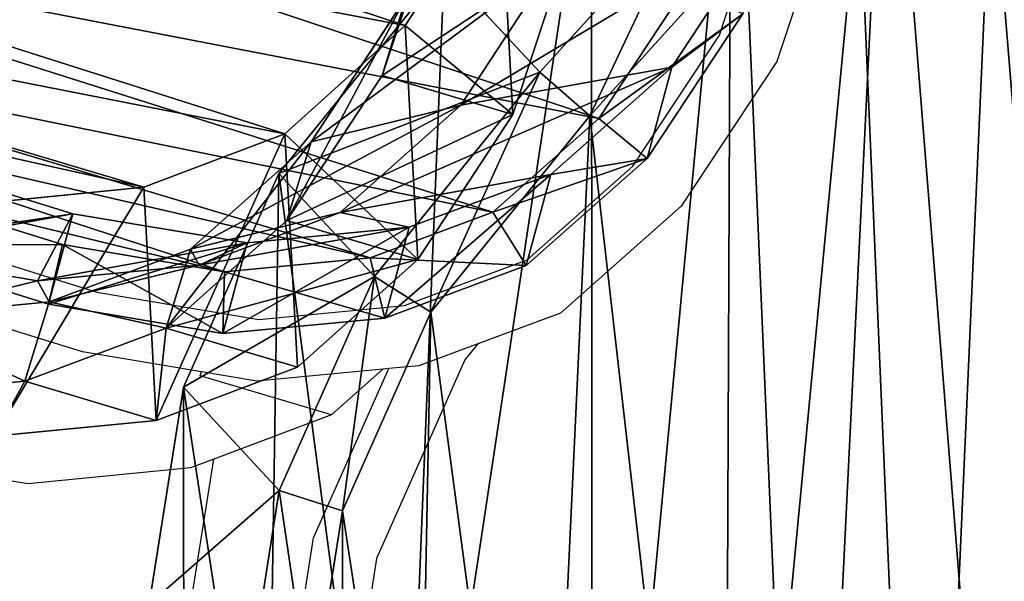
# Model space of a CAD drawing. Units: centimetres. Extents: x -274 to 270, y -189 to 190.
# Drawn here: x -49 to -42, y 13 to 17 of the extents above; entities that cross this region are included whole.
import ezdxf

# ---------------------------------------------------------------- set-up
doc = ezdxf.new("R2010")
doc.units = ezdxf.units.CM
doc.header["$LTSCALE"] = 2.54
doc.layers.get('0').update_dxf_attribs({"true_color": 0xff5454})
doc.layers.add('VP-EQ', color=7, linetype='Continuous', true_color=0x8a3492)

# ---------------------------------------------------------------- blocks, each defined once
blk = doc.blocks.new('Grupuj_1')
at = {"color": 0}
for p, q in [((1.617, 6.167, 352.647), (1.698, 8.177, 352.65)), ((1.617, 6.167, 352.647), (1.698, 8.177, 352.65)), ((1.818, 6.338, 295.508), (1.647, 8.127, 295.613)), ((1.647, 8.127, 295.613), (2.571, 6.167, 325.433)), ((1.818, 6.338, 295.508), (1.647, 8.127, 295.613)), ((1.647, 8.127, 295.613), (2.571, 6.167, 325.433)), ((2.571, 6.167, 325.433), (2.649, 8.177, 325.499)), ((2.571, 6.167, 325.433), (2.649, 8.177, 325.499)), ((2.319, 8.097, 353.133), (2.242, 6.185, 353.13)), ((2.319, 8.097, 353.133), (2.242, 6.185, 353.13)), ((0.798, 6.197, 235.653), (0.214, 7.75, 235.626)), ((0.798, 6.197, 235.653), (0.214, 7.75, 235.626)), ((1.642, 6.167, 265.531), (1.061, 7.72, 265.583)), ((1.642, 6.167, 265.531), (1.061, 7.72, 265.583)), ((1.061, 7.72, 265.583), (1.818, 6.338, 295.508)), ((1.061, 7.72, 265.583), (1.818, 6.338, 295.508)), ((3.02, 5.539, 177.451), (2.433, 7.091, 177.451)), ((3.02, 5.539, 177.451), (2.433, 7.091, 177.451)), ((0.759, 4.8, 205.281), (0.175, 6.353, 205.242)), ((0.759, 4.8, 205.281), (0.175, 6.353, 205.242)), ((2.398, 4.787, 295.405), (1.818, 6.338, 295.508)), ((1.818, 6.338, 295.508), (2.744, 4.375, 325.374)), ((2.398, 4.787, 295.405), (1.818, 6.338, 295.508)), ((1.818, 6.338, 295.508), (2.744, 4.375, 325.374)), ((0.759, 4.8, 205.281), (0.798, 6.197, 235.653)), ((0.759, 4.8, 205.281), (0.798, 6.197, 235.653)), ((1.692, 4.946, 235.668), (0.798, 6.197, 235.653)), ((1.692, 4.946, 235.668), (0.798, 6.197, 235.653)), ((0.798, 6.197, 235.653), (1.642, 6.167, 265.531)), ((0.798, 6.197, 235.653), (1.642, 6.167, 265.531)), ((1.617, 6.167, 352.647), (2.242, 6.185, 353.13)), ((1.617, 6.167, 352.647), (2.242, 6.185, 353.13)), ((2.571, 6.167, 325.433), (1.617, 6.167, 352.647)), ((1.788, 4.375, 352.653), (1.617, 6.167, 352.647)), ((2.571, 6.167, 325.433), (1.617, 6.167, 352.647)), ((1.788, 4.375, 352.653), (1.617, 6.167, 352.647)), ((2.535, 4.916, 265.478), (1.642, 6.167, 265.531)), ((2.535, 4.916, 265.478), (1.642, 6.167, 265.531)), ((1.642, 6.167, 265.531), (2.398, 4.787, 295.405)), ((1.642, 6.167, 265.531), (2.398, 4.787, 295.405)), ((2.242, 6.185, 353.13), (2.401, 4.52, 353.136)), ((2.242, 6.185, 353.13), (2.401, 4.52, 353.136)), ((2.744, 4.375, 325.374), (2.571, 6.167, 325.433)), ((2.744, 4.375, 325.374), (2.571, 6.167, 325.433)), ((3.02, 5.539, 177.451), (0.759, 4.8, 205.281)), ((3.02, 5.539, 177.451), (0.759, 4.8, 205.281)), ((3.918, 4.291, 177.451), (3.02, 5.539, 177.451)), ((3.918, 4.291, 177.451), (3.02, 5.539, 177.451)), ((1.653, 3.551, 205.329), (1.692, 4.946, 235.668)), ((1.653, 3.551, 205.329), (1.692, 4.946, 235.668)), ((3.069, 4.042, 235.668), (1.692, 4.946, 235.668)), ((3.069, 4.042, 235.668), (1.692, 4.946, 235.668)), ((1.692, 4.946, 235.668), (2.535, 4.916, 265.478)), ((1.692, 4.946, 235.668), (2.535, 4.916, 265.478)), ((3.909, 4.012, 265.419), (2.535, 4.916, 265.478)), ((3.909, 4.012, 265.419), (2.535, 4.916, 265.478)), ((2.535, 4.916, 265.478), (3.29, 3.538, 295.31)), ((2.535, 4.916, 265.478), (3.29, 3.538, 295.31)), ((1.653, 3.551, 205.329), (0.759, 4.8, 205.281)), ((1.653, 3.551, 205.329), (0.759, 4.8, 205.281)), ((3.29, 3.538, 295.31), (2.398, 4.787, 295.405)), ((3.29, 3.538, 295.31), (2.398, 4.787, 295.405)), ((2.398, 4.787, 295.405), (3.326, 2.82, 325.325)), ((2.398, 4.787, 295.405), (3.326, 2.82, 325.325)), ((2.401, 4.52, 353.136), (1.788, 4.375, 352.653)), ((2.401, 4.52, 353.136), (1.788, 4.375, 352.653)), ((2.401, 4.52, 353.136), (2.921, 3.123, 353.154)), ((2.401, 4.52, 353.136), (2.921, 3.123, 353.154)), ((2.744, 4.375, 325.374), (1.788, 4.375, 352.653)), ((2.367, 2.82, 352.674), (1.788, 4.375, 352.653)), ((2.744, 4.375, 325.374), (1.788, 4.375, 352.653)), ((2.367, 2.82, 352.674), (1.788, 4.375, 352.653)), ((3.326, 2.82, 325.325), (2.744, 4.375, 325.374)), ((3.326, 2.82, 325.325), (2.744, 4.375, 325.374)), ((3.918, 4.291, 177.451), (1.653, 3.551, 205.329)), ((3.918, 4.291, 177.451), (1.653, 3.551, 205.329)), ((5.3, 3.392, 177.451), (3.918, 4.291, 177.451)), ((5.3, 3.392, 177.451), (3.918, 4.291, 177.451)), ((3.03, 2.65, 205.392), (3.069, 4.042, 235.668)), ((3.03, 2.65, 205.392), (3.069, 4.042, 235.668)), ((4.747, 3.486, 235.655), (3.069, 4.042, 235.668)), ((3.069, 4.042, 235.668), (3.909, 4.012, 265.419)), ((4.747, 3.486, 235.655), (3.069, 4.042, 235.668)), ((3.069, 4.042, 235.668), (3.909, 4.012, 265.419)), ((5.586, 3.457, 265.361), (3.909, 4.012, 265.419)), ((3.909, 4.012, 265.419), (4.664, 2.635, 295.22)), ((5.586, 3.457, 265.361), (3.909, 4.012, 265.419)), ((3.909, 4.012, 265.419), (4.664, 2.635, 295.22)), ((3.03, 2.65, 205.392), (1.653, 3.551, 205.329)), ((3.03, 2.65, 205.392), (1.653, 3.551, 205.329)), ((4.664, 2.635, 295.22), (3.29, 3.538, 295.31)), ((3.29, 3.538, 295.31), (4.219, 1.568, 325.285)), ((4.664, 2.635, 295.22), (3.29, 3.538, 295.31)), ((3.29, 3.538, 295.31), (4.219, 1.568, 325.285)), ((4.708, 2.098, 205.465), (4.747, 3.486, 235.655)), ((4.708, 2.098, 205.465), (4.747, 3.486, 235.655)), ((6.458, 3.388, 235.632), (4.747, 3.486, 235.655)), ((4.747, 3.486, 235.655), (5.586, 3.457, 265.361)), ((6.458, 3.388, 235.632), (4.747, 3.486, 235.655)), ((4.747, 3.486, 235.655), (5.586, 3.457, 265.361)), ((5.3, 3.392, 177.451), (3.03, 2.65, 205.392)), ((5.3, 3.392, 177.451), (3.03, 2.65, 205.392)), ((6.984, 2.842, 177.451), (5.3, 3.392, 177.451)), ((6.984, 2.842, 177.451), (5.3, 3.392, 177.451)), ((2.367, 2.82, 352.674), (2.921, 3.123, 353.154)), ((2.367, 2.82, 352.674), (2.921, 3.123, 353.154)), ((2.921, 3.123, 353.154), (3.694, 2.037, 353.181)), ((2.921, 3.123, 353.154), (3.694, 2.037, 353.181)), ((3.326, 2.82, 325.325), (2.367, 2.82, 352.674)), ((3.258, 1.568, 352.705), (2.367, 2.82, 352.674)), ((3.326, 2.82, 325.325), (2.367, 2.82, 352.674)), ((3.258, 1.568, 352.705), (2.367, 2.82, 352.674)), ((4.219, 1.568, 325.285), (3.326, 2.82, 325.325)), ((4.219, 1.568, 325.285), (3.326, 2.82, 325.325)), ((6.984, 2.842, 177.451), (4.708, 2.098, 205.465)), ((6.984, 2.842, 177.451), (4.708, 2.098, 205.465)), ((4.708, 2.098, 205.465), (3.03, 2.65, 205.392)), ((4.708, 2.098, 205.465), (3.03, 2.65, 205.392)), ((6.34, 2.081, 295.142), (4.664, 2.635, 295.22)), ((6.34, 2.081, 295.142), (4.664, 2.635, 295.22)), ((4.664, 2.635, 295.22), (5.595, 0.661, 325.258)), ((4.664, 2.635, 295.22), (5.595, 0.661, 325.258)), ((3.258, 1.568, 352.705), (3.694, 2.037, 353.181)), ((3.258, 1.568, 352.705), (3.694, 2.037, 353.181)), ((3.694, 2.037, 353.181), (4.897, 1.242, 353.224)), ((3.694, 2.037, 353.181), (4.897, 1.242, 353.224)), ((6.42, 2.004, 205.534), (4.708, 2.098, 205.465)), ((6.42, 2.004, 205.534), (4.708, 2.098, 205.465)), ((4.219, 1.568, 325.285), (3.258, 1.568, 352.705)), ((4.631, 0.661, 352.753), (3.258, 1.568, 352.705)), ((4.219, 1.568, 325.285), (3.258, 1.568, 352.705)), ((4.631, 0.661, 352.753), (3.258, 1.568, 352.705)), ((5.595, 0.661, 325.258), (4.219, 1.568, 325.285)), ((5.595, 0.661, 325.258), (4.219, 1.568, 325.285)), ((4.631, 0.661, 352.753), (4.897, 1.242, 353.224)), ((4.631, 0.661, 352.753), (4.897, 1.242, 353.224)), ((4.897, 1.242, 353.224), (6.413, 0.737, 353.277)), ((4.897, 1.242, 353.224), (6.413, 0.737, 353.277)), ((6.307, 0.103, 352.812), (4.631, 0.661, 352.753)), ((5.595, 0.661, 325.258), (4.631, 0.661, 352.753)), ((5.595, 0.661, 325.258), (4.631, 0.661, 352.753)), ((6.307, 0.103, 352.812), (4.631, 0.661, 352.753)), ((7.273, 0.103, 325.243), (5.595, 0.661, 325.258)), ((7.273, 0.103, 325.243), (5.595, 0.661, 325.258))]:
    blk.add_line(p, q, dxfattribs=at)
mesh = blk.add_polyface(dxfattribs=at)
corners = [(2.33, 10.894, 177.451), (2.433, 7.091, 177.451), (2.256, 8.883, 177.451), (2.716, 12.743, 177.451), (3.02, 5.539, 177.451), (3.259, 14.055, 177.451), (3.918, 4.291, 177.451), (4.421, 15.094, 177.451), (5.3, 3.392, 177.451), (6.004, 15.894, 177.451), (6.984, 2.842, 177.451), (7.622, 16.234, 177.451), (8.701, 2.75, 177.451), (9.35, 15.956, 177.451), (9.907, 3.063, 177.451), (11.056, 15.192, 177.451), (11.061, 3.783, 177.451), (12.596, 13.938, 177.451), (12.236, 5.08, 177.451), (13.556, 6.708, 177.451), (13.652, 12.761, 177.451), (14.315, 8.41, 177.451), (14.313, 11.456, 177.451), (14.589, 10.136, 177.451)]
mesh.append_faces([[corners[k] for k in face] for face in [(0, 1, 2), (21, 22, 23)]], dxfattribs={"vtx0": -1, "color": 0})
mesh.append_faces([[corners[k] for k in face] for face in [(1, 3, 4), (4, 5, 6), (6, 7, 8), (8, 9, 10), (10, 11, 12), (12, 13, 14), (14, 15, 16), (16, 17, 18), (18, 17, 19), (19, 20, 21)]], dxfattribs={"vtx0": -1, "vtx1": -1, "color": 0})
mesh.append_faces([[corners[k] for k in face] for face in [(1, 0, 3), (4, 3, 5), (6, 5, 7), (8, 7, 9), (10, 9, 11), (12, 11, 13), (14, 13, 15), (16, 15, 17), (19, 17, 20), (21, 20, 22)]], dxfattribs={"vtx0": -1, "vtx2": -1, "color": 0})
mesh = blk.add_polyface(dxfattribs=at)
corners = [(2.401, 4.52, 353.136), (2.319, 8.097, 353.133), (2.242, 6.185, 353.13), (2.686, 9.832, 353.146), (2.921, 3.123, 353.154), (3.152, 10.95, 353.162), (3.694, 2.037, 353.181), (4.14, 11.829, 353.197), (4.897, 1.242, 353.224), (5.569, 12.545, 353.247), (6.413, 0.737, 353.277), (6.983, 12.835, 353.297), (7.939, 0.646, 353.33), (8.503, 12.581, 353.35), (8.949, 0.903, 353.366), (10.046, 11.878, 353.404), (9.942, 1.519, 353.4), (11.045, 2.729, 353.439), (11.472, 10.701, 353.454), (12.3, 4.27, 353.483), (12.431, 9.619, 353.488), (12.993, 5.814, 353.507), (13.01, 8.462, 353.508), (13.24, 7.339, 353.516)]
mesh.append_faces([[corners[k] for k in face] for face in [(0, 1, 2), (22, 21, 23)]], dxfattribs={"vtx0": -1, "color": 0})
mesh.append_faces([[corners[k] for k in face] for face in [(1, 0, 3), (3, 4, 5), (5, 6, 7), (7, 8, 9), (9, 10, 11), (11, 12, 13), (13, 14, 15), (15, 17, 18), (18, 19, 20), (20, 21, 22)]], dxfattribs={"vtx0": -1, "vtx1": -1, "color": 0})
mesh.append_faces([[corners[k] for k in face] for face in [(3, 0, 4), (5, 4, 6), (7, 6, 8), (9, 8, 10), (11, 10, 12), (13, 12, 14), (15, 14, 16), (15, 16, 17), (18, 17, 19), (20, 19, 21)]], dxfattribs={"vtx0": -1, "vtx2": -1, "color": 0})
mesh = blk.add_polyface(dxfattribs=at)
corners = [(2.649, 8.177, 325.499), (1.647, 8.127, 295.613), (2.571, 6.167, 325.433), (1.726, 10.134, 295.723)]
mesh.append_faces([[corners[k] for k in face] for face in [(0, 1, 2), (1, 0, 3)]], dxfattribs={"vtx0": -1, "color": 0})
mesh = blk.add_polyface(dxfattribs=at)
corners = [(1.647, 8.127, 295.613), (1.061, 7.72, 265.583), (1.818, 6.338, 295.508), (0.888, 9.512, 265.63)]
mesh.append_faces([[corners[k] for k in face] for face in [(0, 1, 2), (1, 0, 3)]], dxfattribs={"vtx0": -1, "color": 0})
mesh = blk.add_polyface(dxfattribs=at)
corners = [(1.698, 8.177, 352.65), (2.571, 6.167, 325.433), (1.617, 6.167, 352.647), (2.649, 8.177, 325.499)]
mesh.append_faces([[corners[k] for k in face] for face in [(0, 1, 2), (1, 0, 3)]], dxfattribs={"vtx0": -1, "color": 0})
mesh = blk.add_polyface(dxfattribs=at)
corners = [(2.242, 6.185, 353.13), (1.698, 8.177, 352.65), (1.617, 6.167, 352.647), (2.319, 8.097, 353.133)]
mesh.append_faces([[corners[k] for k in face] for face in [(0, 1, 2), (1, 0, 3)]], dxfattribs={"vtx0": -1, "color": 0})
mesh = blk.add_polyface(dxfattribs=at)
corners = [(2.571, 6.167, 325.433), (1.818, 6.338, 295.508), (2.744, 4.375, 325.374), (1.647, 8.127, 295.613)]
mesh.append_faces([[corners[k] for k in face] for face in [(0, 1, 2), (1, 0, 3)]], dxfattribs={"vtx0": -1, "color": 0})
mesh = blk.add_polyface(dxfattribs=at)
corners = [(0.798, 6.197, 235.653), (0.175, 6.353, 205.242), (0.759, 4.8, 205.281), (0.214, 7.75, 235.626)]
mesh.append_faces([[corners[k] for k in face] for face in [(0, 1, 2), (1, 0, 3)]], dxfattribs={"vtx0": -1, "color": 0})
mesh = blk.add_polyface(dxfattribs=at)
corners = [(1.061, 7.72, 265.583), (0.798, 6.197, 235.653), (1.642, 6.167, 265.531), (0.214, 7.75, 235.626)]
mesh.append_faces([[corners[k] for k in face] for face in [(0, 1, 2), (1, 0, 3)]], dxfattribs={"vtx0": -1, "color": 0})
mesh = blk.add_polyface(dxfattribs=at)
corners = [(1.818, 6.338, 295.508), (1.642, 6.167, 265.531), (2.398, 4.787, 295.405), (1.061, 7.72, 265.583)]
mesh.append_faces([[corners[k] for k in face] for face in [(0, 1, 2), (1, 0, 3)]], dxfattribs={"vtx0": -1, "color": 0})
mesh = blk.add_polyface(dxfattribs=at)
corners = [(0.175, 6.353, 205.242), (3.02, 5.539, 177.451), (0.759, 4.8, 205.281), (2.433, 7.091, 177.451)]
mesh.append_faces([[corners[k] for k in face] for face in [(0, 1, 2), (1, 0, 3)]], dxfattribs={"vtx0": -1, "color": 0})
mesh = blk.add_polyface(dxfattribs=at)
corners = [(2.744, 4.375, 325.374), (2.398, 4.787, 295.405), (3.326, 2.82, 325.325), (1.818, 6.338, 295.508)]
mesh.append_faces([[corners[k] for k in face] for face in [(0, 1, 2), (1, 0, 3)]], dxfattribs={"vtx0": -1, "color": 0})
mesh = blk.add_polyface(dxfattribs=at)
corners = [(1.692, 4.946, 235.668), (0.759, 4.8, 205.281), (1.653, 3.551, 205.329), (0.798, 6.197, 235.653)]
mesh.append_faces([[corners[k] for k in face] for face in [(0, 1, 2), (1, 0, 3)]], dxfattribs={"vtx0": -1, "color": 0})
mesh = blk.add_polyface(dxfattribs=at)
corners = [(1.642, 6.167, 265.531), (1.692, 4.946, 235.668), (2.535, 4.916, 265.478), (0.798, 6.197, 235.653)]
mesh.append_faces([[corners[k] for k in face] for face in [(0, 1, 2), (1, 0, 3)]], dxfattribs={"vtx0": -1, "color": 0})
mesh = blk.add_polyface(dxfattribs=at)
corners = [(1.788, 4.375, 352.653), (2.242, 6.185, 353.13), (1.617, 6.167, 352.647), (2.401, 4.52, 353.136)]
mesh.append_faces([[corners[k] for k in face] for face in [(0, 1, 2), (1, 0, 3)]], dxfattribs={"vtx0": -1, "color": 0})
mesh = blk.add_polyface(dxfattribs=at)
corners = [(1.617, 6.167, 352.647), (2.744, 4.375, 325.374), (1.788, 4.375, 352.653), (2.571, 6.167, 325.433)]
mesh.append_faces([[corners[k] for k in face] for face in [(0, 1, 2), (1, 0, 3)]], dxfattribs={"vtx0": -1, "color": 0})
mesh = blk.add_polyface(dxfattribs=at)
corners = [(2.398, 4.787, 295.405), (2.535, 4.916, 265.478), (3.29, 3.538, 295.31), (1.642, 6.167, 265.531)]
mesh.append_faces([[corners[k] for k in face] for face in [(0, 1, 2), (1, 0, 3)]], dxfattribs={"vtx0": -1, "color": 0})
mesh = blk.add_polyface(dxfattribs=at)
corners = [(0.759, 4.8, 205.281), (3.918, 4.291, 177.451), (1.653, 3.551, 205.329), (3.02, 5.539, 177.451)]
mesh.append_faces([[corners[k] for k in face] for face in [(0, 1, 2), (1, 0, 3)]], dxfattribs={"vtx0": -1, "color": 0})
mesh = blk.add_polyface(dxfattribs=at)
corners = [(3.03, 2.65, 205.392), (1.692, 4.946, 235.668), (1.653, 3.551, 205.329), (3.069, 4.042, 235.668)]
mesh.append_faces([[corners[k] for k in face] for face in [(0, 1, 2), (1, 0, 3)]], dxfattribs={"vtx0": -1, "color": 0})
mesh = blk.add_polyface(dxfattribs=at)
corners = [(3.909, 4.012, 265.419), (1.692, 4.946, 235.668), (3.069, 4.042, 235.668), (2.535, 4.916, 265.478)]
mesh.append_faces([[corners[k] for k in face] for face in [(0, 1, 2), (1, 0, 3)]], dxfattribs={"vtx0": -1, "color": 0})
mesh = blk.add_polyface(dxfattribs=at)
corners = [(4.664, 2.635, 295.22), (2.535, 4.916, 265.478), (3.909, 4.012, 265.419), (3.29, 3.538, 295.31)]
mesh.append_faces([[corners[k] for k in face] for face in [(0, 1, 2), (1, 0, 3)]], dxfattribs={"vtx0": -1, "color": 0})
mesh = blk.add_polyface(dxfattribs=at)
corners = [(3.326, 2.82, 325.325), (3.29, 3.538, 295.31), (4.219, 1.568, 325.285), (2.398, 4.787, 295.405)]
mesh.append_faces([[corners[k] for k in face] for face in [(0, 1, 2), (1, 0, 3)]], dxfattribs={"vtx0": -1, "color": 0})
mesh = blk.add_polyface(dxfattribs=at)
corners = [(2.367, 2.82, 352.674), (2.401, 4.52, 353.136), (1.788, 4.375, 352.653), (2.921, 3.123, 353.154)]
mesh.append_faces([[corners[k] for k in face] for face in [(0, 1, 2), (1, 0, 3)]], dxfattribs={"vtx0": -1, "color": 0})
mesh = blk.add_polyface(dxfattribs=at)
corners = [(1.788, 4.375, 352.653), (3.326, 2.82, 325.325), (2.367, 2.82, 352.674), (2.744, 4.375, 325.374)]
mesh.append_faces([[corners[k] for k in face] for face in [(0, 1, 2), (1, 0, 3)]], dxfattribs={"vtx0": -1, "color": 0})
mesh = blk.add_polyface(dxfattribs=at)
corners = [(3.03, 2.65, 205.392), (3.918, 4.291, 177.451), (5.3, 3.392, 177.451), (1.653, 3.551, 205.329)]
mesh.append_faces([[corners[k] for k in face] for face in [(0, 1, 2), (1, 0, 3)]], dxfattribs={"vtx0": -1, "color": 0})
mesh = blk.add_polyface(dxfattribs=at)
corners = [(4.708, 2.098, 205.465), (3.069, 4.042, 235.668), (3.03, 2.65, 205.392), (4.747, 3.486, 235.655)]
mesh.append_faces([[corners[k] for k in face] for face in [(0, 1, 2), (1, 0, 3)]], dxfattribs={"vtx0": -1, "color": 0})
mesh = blk.add_polyface(dxfattribs=at)
corners = [(5.586, 3.457, 265.361), (3.069, 4.042, 235.668), (4.747, 3.486, 235.655), (3.909, 4.012, 265.419)]
mesh.append_faces([[corners[k] for k in face] for face in [(0, 1, 2), (1, 0, 3)]], dxfattribs={"vtx0": -1, "color": 0})
mesh = blk.add_polyface(dxfattribs=at)
corners = [(6.34, 2.081, 295.142), (3.909, 4.012, 265.419), (5.586, 3.457, 265.361), (4.664, 2.635, 295.22)]
mesh.append_faces([[corners[k] for k in face] for face in [(0, 1, 2), (1, 0, 3)]], dxfattribs={"vtx0": -1, "color": 0})
mesh = blk.add_polyface(dxfattribs=at)
corners = [(5.595, 0.661, 325.258), (3.29, 3.538, 295.31), (4.664, 2.635, 295.22), (4.219, 1.568, 325.285)]
mesh.append_faces([[corners[k] for k in face] for face in [(0, 1, 2), (1, 0, 3)]], dxfattribs={"vtx0": -1, "color": 0})
mesh = blk.add_polyface(dxfattribs=at)
corners = [(6.42, 2.004, 205.534), (4.747, 3.486, 235.655), (4.708, 2.098, 205.465), (6.458, 3.388, 235.632)]
mesh.append_faces([[corners[k] for k in face] for face in [(0, 1, 2), (1, 0, 3)]], dxfattribs={"vtx0": -1, "color": 0})
mesh = blk.add_polyface(dxfattribs=at)
corners = [(7.297, 3.358, 265.313), (4.747, 3.486, 235.655), (6.458, 3.388, 235.632), (5.586, 3.457, 265.361)]
mesh.append_faces([[corners[k] for k in face] for face in [(0, 1, 2), (1, 0, 3)]], dxfattribs={"vtx0": -1, "color": 0})
mesh = blk.add_polyface(dxfattribs=at)
corners = [(4.708, 2.098, 205.465), (5.3, 3.392, 177.451), (6.984, 2.842, 177.451), (3.03, 2.65, 205.392)]
mesh.append_faces([[corners[k] for k in face] for face in [(0, 1, 2), (1, 0, 3)]], dxfattribs={"vtx0": -1, "color": 0})
mesh = blk.add_polyface(dxfattribs=at)
corners = [(3.258, 1.568, 352.705), (2.921, 3.123, 353.154), (2.367, 2.82, 352.674), (3.694, 2.037, 353.181)]
mesh.append_faces([[corners[k] for k in face] for face in [(0, 1, 2), (1, 0, 3)]], dxfattribs={"vtx0": -1, "color": 0})
mesh = blk.add_polyface(dxfattribs=at)
corners = [(2.367, 2.82, 352.674), (4.219, 1.568, 325.285), (3.258, 1.568, 352.705), (3.326, 2.82, 325.325)]
mesh.append_faces([[corners[k] for k in face] for face in [(0, 1, 2), (1, 0, 3)]], dxfattribs={"vtx0": -1, "color": 0})
mesh = blk.add_polyface(dxfattribs=at)
corners = [(6.42, 2.004, 205.534), (6.984, 2.842, 177.451), (8.701, 2.75, 177.451), (4.708, 2.098, 205.465)]
mesh.append_faces([[corners[k] for k in face] for face in [(0, 1, 2), (1, 0, 3)]], dxfattribs={"vtx0": -1, "color": 0})
mesh = blk.add_polyface(dxfattribs=at)
corners = [(7.273, 0.103, 325.243), (4.664, 2.635, 295.22), (6.34, 2.081, 295.142), (5.595, 0.661, 325.258)]
mesh.append_faces([[corners[k] for k in face] for face in [(0, 1, 2), (1, 0, 3)]], dxfattribs={"vtx0": -1, "color": 0})
mesh = blk.add_polyface(dxfattribs=at)
corners = [(4.631, 0.661, 352.753), (3.694, 2.037, 353.181), (3.258, 1.568, 352.705), (4.897, 1.242, 353.224)]
mesh.append_faces([[corners[k] for k in face] for face in [(0, 1, 2), (1, 0, 3)]], dxfattribs={"vtx0": -1, "color": 0})
mesh = blk.add_polyface(dxfattribs=at)
corners = [(4.631, 0.661, 352.753), (4.219, 1.568, 325.285), (5.595, 0.661, 325.258), (3.258, 1.568, 352.705)]
mesh.append_faces([[corners[k] for k in face] for face in [(0, 1, 2), (1, 0, 3)]], dxfattribs={"vtx0": -1, "color": 0})
mesh = blk.add_polyface(dxfattribs=at)
corners = [(6.307, 0.103, 352.812), (4.897, 1.242, 353.224), (4.631, 0.661, 352.753), (6.413, 0.737, 353.277)]
mesh.append_faces([[corners[k] for k in face] for face in [(0, 1, 2), (1, 0, 3)]], dxfattribs={"vtx0": -1, "color": 0})
mesh = blk.add_polyface(dxfattribs=at)
corners = [(6.307, 0.103, 352.812), (5.595, 0.661, 325.258), (7.273, 0.103, 325.243), (4.631, 0.661, 352.753)]
mesh.append_faces([[corners[k] for k in face] for face in [(0, 1, 2), (1, 0, 3)]], dxfattribs={"vtx0": -1, "color": 0})
blk = doc.blocks.new('R__nica_3')
at = {"color": 0}
for p, q in [((14.3021, 6.6307, 46.7086), (14.5499, 8.2013, 46.7086)), ((14.3021, 6.6307, 46.7086), (14.5499, 8.2013, 46.7086)), ((15.0768, 8.1933, 46.2086), (14.8045, 6.4671, 46.2086)), ((15.0768, 8.1933, 46.2086), (14.8045, 6.4671, 46.2086)), ((15.839, 7.3712, 25.5703), (15.5656, 5.6461, 25.5996)), ((15.839, 7.3712, 19.9426), (15.5656, 5.6461, 19.9426)), ((15.839, 7.3712, 19.9426), (15.5656, 5.6461, 19.9426)), ((15.839, 7.3712, 25.5703), (15.5656, 5.6461, 25.5996)), ((13.5995, 5.0502, 46.7086), (14.3021, 6.6307, 46.7086)), ((13.5995, 5.0502, 46.7086), (14.3021, 6.6307, 46.7086)), ((14.8045, 6.4671, 46.2086), (14.3021, 6.6307, 46.7086)), ((14.8045, 6.4671, 46.2086), (14.3021, 6.6307, 46.7086)), ((14.8045, 6.4671, 46.2086), (14.0485, 4.7663, 46.2086)), ((14.8045, 6.4671, 46.2086), (14.0485, 4.7663, 46.2086)), ((15.5656, 5.6461, 25.5996), (14.8045, 6.4671, 46.2086)), ((15.5656, 5.6461, 25.5996), (14.8045, 6.4671, 46.2086)), ((15.5656, 5.6461, 25.5996), (14.8088, 3.9461, 25.6194)), ((15.5656, 5.6461, 19.9426), (14.8088, 3.9461, 19.9426)), ((15.5656, 5.6461, 19.9426), (14.8088, 3.9461, 19.9426)), ((15.5656, 5.6461, 25.5996), (14.8088, 3.9461, 25.6194)), ((15.5656, 5.6461, 19.9426), (15.5656, 5.6461, 25.5996)), ((15.5656, 5.6461, 19.9426), (15.5656, 5.6461, 25.5996)), ((12.335, 3.4876, 46.7086), (13.5995, 5.0502, 46.7086)), ((12.335, 3.4876, 46.7086), (13.5995, 5.0502, 46.7086)), ((13.5995, 5.0502, 46.7086), (14.0485, 4.7663, 46.2086)), ((13.5995, 5.0502, 46.7086), (14.0485, 4.7663, 46.2086)), ((14.0485, 4.7663, 46.2086), (12.7338, 3.1417, 46.2086)), ((14.0485, 4.7663, 46.2086), (12.7338, 3.1417, 46.2086)), ((14.8088, 3.9461, 25.6194), (14.0485, 4.7663, 46.2086)), ((14.8088, 3.9461, 25.6194), (14.0485, 4.7663, 46.2086)), ((14.8088, 3.9461, 25.6194), (13.4938, 2.3219, 25.6275)), ((14.8088, 3.9461, 19.9426), (13.4938, 2.3219, 19.9426)), ((14.8088, 3.9461, 19.9426), (13.4938, 2.3219, 19.9426)), ((14.8088, 3.9461, 25.6194), (13.4938, 2.3219, 25.6275)), ((14.8088, 3.9461, 19.9426), (14.8088, 3.9461, 25.6194)), ((14.8088, 3.9461, 19.9426), (14.8088, 3.9461, 25.6194)), ((11.2194, 2.2558, 46.7086), (12.335, 3.4876, 46.7086)), ((11.2194, 2.2558, 46.7086), (12.335, 3.4876, 46.7086)), ((12.7338, 3.1417, 46.2086), (12.335, 3.4876, 46.7086)), ((12.7338, 3.1417, 46.2086), (12.335, 3.4876, 46.7086)), ((12.7338, 3.1417, 46.2086), (11.5622, 1.8481, 46.2086)), ((12.7338, 3.1417, 46.2086), (11.5622, 1.8481, 46.2086)), ((13.4938, 2.3219, 25.6275), (12.7338, 3.1417, 46.2086)), ((13.4938, 2.3219, 25.6275), (12.7338, 3.1417, 46.2086))]:
    blk.add_line(p, q, dxfattribs=at)
mesh = blk.add_polyface(dxfattribs=at)
corners = [(3.4278, 5.3165, 46.7086), (3.3288, 8.946, 46.7086), (3.2594, 7.0105, 46.7086), (3.6945, 10.7076, 46.7086), (3.9674, 3.8854, 46.7086), (4.1738, 11.8694, 46.7086), (4.7716, 2.7635, 46.7086), (5.1978, 12.785, 46.7086), (6.0169, 1.947, 46.7086), (6.6584, 13.522, 46.7086), (7.5719, 1.4339, 46.7086), (8.1162, 13.8253, 46.7086), (9.141, 1.3445, 46.7086), (9.6831, 13.5678, 46.7086), (10.1932, 1.6157, 46.7086), (11.2647, 12.8526, 46.7086), (11.2194, 2.2558, 46.7086), (12.335, 3.4876, 46.7086), (12.7204, 11.6604, 46.7086), (13.5995, 5.0502, 46.7086), (13.7049, 10.5581, 46.7086), (14.3021, 6.6307, 46.7086), (14.3058, 9.3683, 46.7086), (14.5499, 8.2013, 46.7086)]
mesh.append_faces([[corners[k] for k in face] for face in [(0, 1, 2), (22, 21, 23)]], dxfattribs={"vtx0": -1, "color": 0})
mesh.append_faces([[corners[k] for k in face] for face in [(1, 0, 3), (3, 4, 5), (5, 6, 7), (7, 8, 9), (9, 10, 11), (11, 12, 13), (13, 14, 15), (15, 17, 18), (18, 19, 20), (20, 21, 22)]], dxfattribs={"vtx0": -1, "vtx1": -1, "color": 0})
mesh.append_faces([[corners[k] for k in face] for face in [(3, 0, 4), (5, 4, 6), (7, 6, 8), (9, 8, 10), (11, 10, 12), (13, 12, 14), (15, 14, 16), (15, 16, 17), (18, 17, 19), (20, 19, 21)]], dxfattribs={"vtx0": -1, "vtx2": -1, "color": 0})
mesh = blk.add_polyface(dxfattribs=at)
corners = [(3.6198, 8.1553, 19.9426), (3.7231, 4.3536, 19.9426), (3.5462, 6.1453, 19.9426), (4.0048, 10.003, 19.9426), (4.3076, 2.801, 19.9426), (4.5461, 11.3131, 19.9426), (5.2032, 1.5512, 19.9426), (5.7043, 12.3487, 19.9426), (6.5802, 0.649, 19.9426), (7.282, 13.1456, 19.9426), (8.2588, 0.0962, 19.9426), (8.8946, 13.4822, 19.9426), (9.9703, 0, 19.9426), (10.617, 13.2004, 19.9426), (11.1718, 0.3105, 19.9426), (12.3171, 12.4328, 19.9426), (12.3221, 1.0284, 19.9426), (13.8521, 11.1762, 19.9426), (13.4938, 2.3219, 19.9426), (14.8088, 3.9461, 19.9426), (14.905, 9.9972, 19.9426), (15.5656, 5.6461, 19.9426), (15.5638, 8.6912, 19.9426), (15.839, 7.3712, 19.9426)]
mesh.append_faces([[corners[k] for k in face] for face in [(0, 1, 2), (21, 22, 23)]], dxfattribs={"vtx0": -1, "color": 0})
mesh.append_faces([[corners[k] for k in face] for face in [(1, 3, 4), (4, 5, 6), (6, 7, 8), (8, 9, 10), (10, 11, 12), (12, 13, 14), (14, 15, 16), (16, 17, 18), (18, 17, 19), (19, 20, 21)]], dxfattribs={"vtx0": -1, "vtx1": -1, "color": 0})
mesh.append_faces([[corners[k] for k in face] for face in [(1, 0, 3), (4, 3, 5), (6, 5, 7), (8, 7, 9), (10, 9, 11), (12, 11, 13), (14, 13, 15), (16, 15, 17), (19, 17, 20), (21, 20, 22)]], dxfattribs={"vtx0": -1, "vtx2": -1, "color": 0})
mesh = blk.add_polyface(dxfattribs=at)
corners = [(14.8045, 6.4671, 46.2086), (14.5499, 8.2013, 46.7086), (14.3021, 6.6307, 46.7086), (15.0768, 8.1933, 46.2086)]
mesh.append_faces([[corners[k] for k in face] for face in [(0, 1, 2), (1, 0, 3)]], dxfattribs={"vtx0": -1, "color": 0})
mesh = blk.add_polyface(dxfattribs=at)
corners = [(15.839, 7.3712, 25.5703), (14.8045, 6.4671, 46.2086), (15.5656, 5.6461, 25.5996), (15.0768, 8.1933, 46.2086)]
mesh.append_faces([[corners[k] for k in face] for face in [(0, 1, 2), (1, 0, 3)]], dxfattribs={"vtx0": -1, "color": 0})
mesh = blk.add_polyface(dxfattribs=at)
corners = [(15.839, 7.3712, 19.9426), (15.5656, 5.6461, 25.5996), (15.5656, 5.6461, 19.9426), (15.839, 7.3712, 25.5703)]
mesh.append_faces([[corners[k] for k in face] for face in [(0, 1, 2), (1, 0, 3)]], dxfattribs={"vtx0": -1, "color": 0})
mesh = blk.add_polyface(dxfattribs=at)
corners = [(14.0485, 4.7663, 46.2086), (14.3021, 6.6307, 46.7086), (13.5995, 5.0502, 46.7086), (14.8045, 6.4671, 46.2086)]
mesh.append_faces([[corners[k] for k in face] for face in [(0, 1, 2), (1, 0, 3)]], dxfattribs={"vtx0": -1, "color": 0})
mesh = blk.add_polyface(dxfattribs=at)
corners = [(15.5656, 5.6461, 25.5996), (14.0485, 4.7663, 46.2086), (14.8088, 3.9461, 25.6194), (14.8045, 6.4671, 46.2086)]
mesh.append_faces([[corners[k] for k in face] for face in [(0, 1, 2), (1, 0, 3)]], dxfattribs={"vtx0": -1, "color": 0})
mesh = blk.add_polyface(dxfattribs=at)
corners = [(14.8088, 3.9461, 19.9426), (15.5656, 5.6461, 25.5996), (14.8088, 3.9461, 25.6194), (15.5656, 5.6461, 19.9426)]
mesh.append_faces([[corners[k] for k in face] for face in [(0, 1, 2), (1, 0, 3)]], dxfattribs={"vtx0": -1, "color": 0})
mesh = blk.add_polyface(dxfattribs=at)
corners = [(12.7338, 3.1417, 46.2086), (13.5995, 5.0502, 46.7086), (12.335, 3.4876, 46.7086), (14.0485, 4.7663, 46.2086)]
mesh.append_faces([[corners[k] for k in face] for face in [(0, 1, 2), (1, 0, 3)]], dxfattribs={"vtx0": -1, "color": 0})
mesh = blk.add_polyface(dxfattribs=at)
corners = [(14.8088, 3.9461, 25.6194), (12.7338, 3.1417, 46.2086), (13.4938, 2.3219, 25.6275), (14.0485, 4.7663, 46.2086)]
mesh.append_faces([[corners[k] for k in face] for face in [(0, 1, 2), (1, 0, 3)]], dxfattribs={"vtx0": -1, "color": 0})
mesh = blk.add_polyface(dxfattribs=at)
corners = [(13.4938, 2.3219, 19.9426), (14.8088, 3.9461, 25.6194), (13.4938, 2.3219, 25.6275), (14.8088, 3.9461, 19.9426)]
mesh.append_faces([[corners[k] for k in face] for face in [(0, 1, 2), (1, 0, 3)]], dxfattribs={"vtx0": -1, "color": 0})
mesh = blk.add_polyface(dxfattribs=at)
corners = [(11.5622, 1.8481, 46.2086), (12.335, 3.4876, 46.7086), (11.2194, 2.2558, 46.7086), (12.7338, 3.1417, 46.2086)]
mesh.append_faces([[corners[k] for k in face] for face in [(0, 1, 2), (1, 0, 3)]], dxfattribs={"vtx0": -1, "color": 0})
mesh = blk.add_polyface(dxfattribs=at)
corners = [(13.4938, 2.3219, 25.6275), (11.5622, 1.8481, 46.2086), (12.3221, 1.0284, 25.6316), (12.7338, 3.1417, 46.2086)]
mesh.append_faces([[corners[k] for k in face] for face in [(0, 1, 2), (1, 0, 3)]], dxfattribs={"vtx0": -1, "color": 0})
blk = doc.blocks.new('Grupuj_6')
at = {"color": 253, "true_color": 0xcab79a, "xscale": 0.780615, "yscale": 0.780615, "zscale": 1.08505485, "rotation": 74.99999914622596}
blk.add_blockref('Grupuj_1', (57.6567, 38.2882, -192.5443), dxfattribs=at)
at = {"color": 253, "true_color": 0xcab79a, "rotation": 179.9999991462267}
blk.add_blockref('R__nica_3', (69.9732, 45.7401, -19.9426), dxfattribs=at)
blk = doc.blocks.new('RB1261_')
at = {"color": 0}
for p, q in [((390.2667, 263.6421), (390.6437, 264.7747)), ((390.9262, 264.0425), (390.7236, 263.434)), ((389.5796, 262.6011), (390.2667, 263.6421)), ((390.7236, 263.434), (389.964, 262.2832)), ((388.7374, 261.8545), (389.5796, 262.6011)), ((389.964, 262.2832), (389.0029, 261.431)), ((383.8897, 262.0421), (385.3161, 261.5981)), ((387.762, 261.4914), (388.7374, 261.8545)), ((385.2032, 261.1233), (383.704, 261.5898)), ((385.3161, 261.5981), (386.6038, 261.3813)), ((386.6038, 261.3813), (387.762, 261.4914)), ((389.0029, 261.431), (388.3467, 261.1868)), ((388.3467, 261.1868), (387.8783, 261.0124)), ((388.3467, 261.1868), (388.2437, 261.0595)), ((386.1489, 260.9641), (385.2032, 261.1233)), ((388.2437, 261.0595), (387.5411, 259.479)), ((386.1394, 260.9331), (386.1489, 260.9641)), ((386.5891, 260.89), (386.1489, 260.9641)), ((387.5897, 260.985), (386.5891, 260.89)), ((387.0387, 259.6427), (387.6374, 260.9896)), ((387.5897, 260.985), (387.1833, 260.6219)), ((387.6374, 260.9896), (387.5897, 260.985)), ((387.8783, 261.0124), (387.6374, 260.9896)), ((387.1833, 260.6219), (386.1394, 260.9331)), ((387.1833, 260.6219), (386.2469, 260.2699)), ((384.7716, 260.0737), (383.3845, 260.3036)), ((386.0042, 258.7385), (386.2469, 260.2699)), ((386.2469, 260.2699), (386.0604, 260.1998)), ((386.0604, 260.1998), (384.7716, 260.0737)), ((386.7664, 257.9164), (387.0387, 259.6427)), ((387.5411, 259.479), (387.2933, 257.9085))]:
    blk.add_line(p, q, dxfattribs=at)
blk = doc.blocks.new('RB1261_2D')
at = {"layer": 'VP-EQ', "color": 0}
blk.add_blockref('RB1261_', (0, 0), dxfattribs=at)

msp = doc.modelspace()

# ---------------------------------------------------------------- block references
at = {"color": 0}
msp.add_blockref('Grupuj_6', (-102.5236, -25.9172), dxfattribs=at)
at = {"layer": 'VP-EQ', "color": 0}
msp.add_blockref('RB1261_2D', (-434.1227, -246.6655), dxfattribs=at)

doc.saveas('drawing.dxf')
